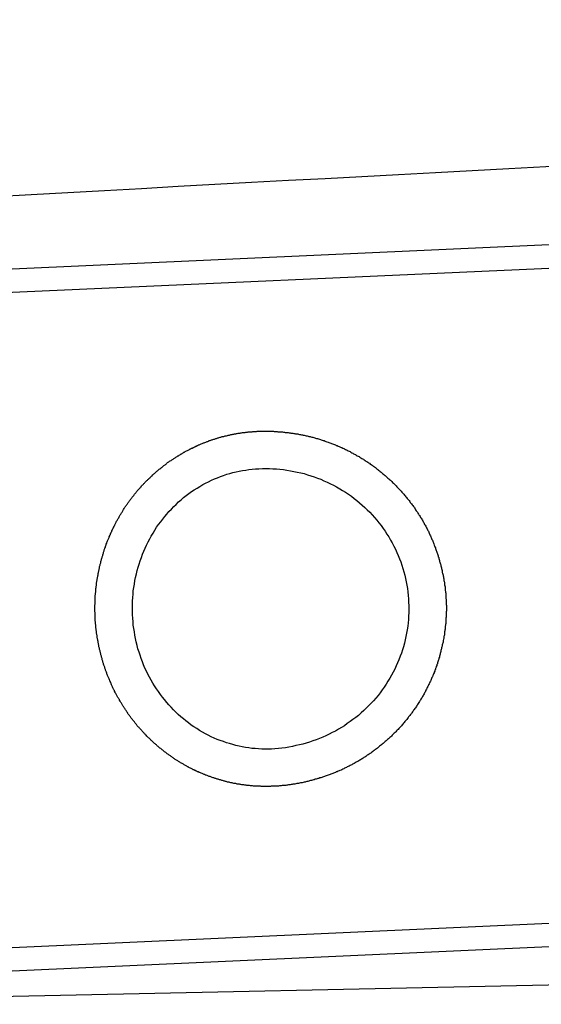
# Model space of a CAD drawing. Extents: x 239 to 8983, y 80 to 6566.
# Drawn here: x 3655 to 3678, y 2349 to 2393 of the extents above; entities that cross this region are included whole.
import ezdxf

# ---------------------------------------------------------------- set-up
doc = ezdxf.new("R2010")
doc.units = 0
doc.header["$LTSCALE"] = 250
doc.layers.add('SJC', color=1, linetype='CONTINUOUS')
doc.layers.add('SJC2', color=7, linetype='CONTINUOUS')

msp = doc.modelspace()

# ---------------------------------------------------------------- linework, layer by layer
at = {"layer": 'SJC'}
for p, q in [((3808.697, 2388.75), (3624.677, 2380.41)), ((3808.744, 2387.709), (3624.725, 2379.369)), ((3810.065, 2358.573), (3626.045, 2350.232)), ((3810.112, 2357.532), (3626.092, 2349.192)), ((3835.965, 2353.299), (3639.015, 2349.015))]:
    msp.add_line(p, q, dxfattribs=at)
for points in [[(3666.27, 2358.73, 0), (3666.24, 2358.73, 0), (3666.21, 2358.73, 0), (3666.18, 2358.73, 0), (3666.15, 2358.72, 0), (3666.11, 2358.72, 0), (3666.08, 2358.72, 0), (3666.05, 2358.72, 0), (3666.02, 2358.72, 0), (3665.99, 2358.72, 0), (3665.96, 2358.72, 0), (3665.93, 2358.72, 0), (3665.9, 2358.72, 0), (3665.86, 2358.72, 0), (3665.83, 2358.72, 0), (3665.8, 2358.72, 0), (3665.77, 2358.72, 0), (3665.74, 2358.72, 0), (3665.71, 2358.73, 0), (3665.67, 2358.73, 0), (3665.64, 2358.73, 0), (3665.61, 2358.73, 0), (3665.58, 2358.73, 0), (3665.55, 2358.73, 0), (3665.51, 2358.73, 0), (3665.48, 2358.74, 0), (3665.45, 2358.74, 0), (3665.42, 2358.74, 0), (3665.39, 2358.74, 0), (3665.35, 2358.75, 0), (3665.32, 2358.75, 0), (3665.29, 2358.75, 0), (3665.26, 2358.75, 0), (3665.22, 2358.76, 0), (3665.19, 2358.76, 0), (3665.16, 2358.76, 0), (3665.13, 2358.77, 0), (3665.09, 2358.77, 0), (3665.06, 2358.78, 0), (3665.03, 2358.78, 0), (3665, 2358.78, 0), (3664.96, 2358.79, 0), (3664.93, 2358.79, 0), (3664.9, 2358.8, 0), (3664.87, 2358.8, 0), (3664.83, 2358.81, 0), (3664.8, 2358.81, 0), (3664.77, 2358.82, 0), (3664.74, 2358.82, 0), (3664.7, 2358.83, 0), (3664.67, 2358.83, 0), (3664.64, 2358.84, 0), (3664.61, 2358.85, 0), (3664.57, 2358.85, 0), (3664.54, 2358.86, 0), (3664.51, 2358.86, 0), (3664.47, 2358.87, 0), (3664.44, 2358.88, 0), (3664.41, 2358.88, 0), (3664.38, 2358.89, 0), (3664.34, 2358.9, 0), (3664.31, 2358.91, 0), (3664.28, 2358.91, 0), (3664.24, 2358.92, 0), (3664.21, 2358.93, 0), (3664.18, 2358.94, 0), (3664.15, 2358.95, 0), (3664.11, 2358.96, 0), (3664.08, 2358.96, 0), (3664.05, 2358.97, 0), (3664.01, 2358.98, 0), (3663.98, 2358.99, 0), (3663.95, 2359, 0), (3663.92, 2359.01, 0), (3663.88, 2359.02, 0), (3663.85, 2359.03, 0), (3663.82, 2359.04, 0), (3663.78, 2359.05, 0), (3663.75, 2359.06, 0), (3663.72, 2359.07, 0), (3663.69, 2359.08, 0), (3663.65, 2359.09, 0), (3663.62, 2359.1, 0), (3663.59, 2359.11, 0), (3663.55, 2359.12, 0), (3663.52, 2359.14, 0), (3663.49, 2359.15, 0), (3663.46, 2359.16, 0), (3663.42, 2359.17, 0), (3663.39, 2359.18, 0), (3663.36, 2359.19, 0), (3663.33, 2359.21, 0), (3663.29, 2359.22, 0), (3663.26, 2359.23, 0), (3663.23, 2359.25, 0), (3663.2, 2359.26, 0), (3663.16, 2359.27, 0), (3663.13, 2359.29, 0), (3663.1, 2359.3, 0), (3663.07, 2359.31, 0), (3663.03, 2359.33, 0), (3663, 2359.34, 0), (3662.97, 2359.35, 0), (3662.94, 2359.37, 0), (3662.9, 2359.38, 0), (3662.87, 2359.4, 0), (3662.84, 2359.41, 0), (3662.81, 2359.43, 0), (3662.78, 2359.44, 0), (3662.74, 2359.46, 0), (3662.71, 2359.47, 0), (3662.68, 2359.49, 0), (3662.65, 2359.51, 0), (3662.62, 2359.52, 0), (3662.59, 2359.54, 0), (3662.55, 2359.55, 0), (3662.52, 2359.57, 0), (3662.49, 2359.59, 0), (3662.46, 2359.6, 0), (3662.43, 2359.62, 0), (3662.4, 2359.64, 0), (3662.37, 2359.66, 0), (3662.33, 2359.67, 0), (3662.3, 2359.69, 0), (3662.27, 2359.71, 0), (3662.24, 2359.73, 0), (3662.21, 2359.74, 0), (3662.18, 2359.76, 0), (3662.15, 2359.78, 0), (3662.12, 2359.8, 0), (3662.09, 2359.82, 0), (3662.06, 2359.84, 0), (3662.03, 2359.86, 0), (3662, 2359.88, 0), (3661.97, 2359.9, 0), (3661.94, 2359.91, 0), (3661.91, 2359.93, 0), (3661.87, 2359.95, 0), (3661.84, 2359.97, 0), (3661.81, 2359.99, 0), (3661.79, 2360.01, 0), (3661.76, 2360.04, 0), (3661.73, 2360.06, 0), (3661.7, 2360.08, 0), (3661.67, 2360.1, 0), (3661.64, 2360.12, 0), (3661.61, 2360.14, 0), (3661.58, 2360.16, 0), (3661.55, 2360.18, 0), (3661.52, 2360.2, 0), (3661.49, 2360.23, 0), (3661.46, 2360.25, 0), (3661.43, 2360.27, 0), (3661.4, 2360.29, 0), (3661.38, 2360.31, 0), (3661.35, 2360.34, 0), (3661.32, 2360.36, 0), (3661.29, 2360.38, 0), (3661.26, 2360.41, 0), (3661.23, 2360.43, 0), (3661.21, 2360.45, 0), (3661.18, 2360.47, 0), (3661.15, 2360.5, 0), (3661.12, 2360.52, 0), (3661.09, 2360.55, 0), (3661.07, 2360.57, 0), (3661.04, 2360.59, 0), (3661.01, 2360.62, 0), (3660.99, 2360.64, 0), (3660.96, 2360.67, 0), (3660.93, 2360.69, 0), (3660.9, 2360.72, 0), (3660.88, 2360.74, 0), (3660.85, 2360.77, 0), (3660.82, 2360.79, 0), (3660.8, 2360.82, 0), (3660.77, 2360.84, 0), (3660.75, 2360.87, 0), (3660.72, 2360.89, 0), (3660.69, 2360.92, 0), (3660.67, 2360.94, 0), (3660.64, 2360.97, 0), (3660.62, 2361, 0), (3660.59, 2361.02, 0), (3660.57, 2361.05, 0), (3660.54, 2361.07, 0), (3660.52, 2361.1, 0), (3660.49, 2361.13, 0), (3660.47, 2361.15, 0), (3660.44, 2361.18, 0), (3660.42, 2361.21, 0), (3660.39, 2361.24, 0), (3660.37, 2361.26, 0), (3660.34, 2361.29, 0), (3660.32, 2361.32, 0), (3660.3, 2361.35, 0), (3660.27, 2361.37, 0), (3660.25, 2361.4, 0), (3660.22, 2361.43, 0), (3660.2, 2361.46, 0), (3660.18, 2361.48, 0), (3660.15, 2361.51, 0), (3660.13, 2361.54, 0), (3660.11, 2361.57, 0), (3660.09, 2361.6, 0), (3660.06, 2361.63, 0), (3660.04, 2361.66, 0), (3660.02, 2361.68, 0), (3660, 2361.71, 0), (3659.97, 2361.74, 0), (3659.95, 2361.77, 0), (3659.93, 2361.8, 0), (3659.91, 2361.83, 0), (3659.89, 2361.86, 0), (3659.87, 2361.89, 0), (3659.84, 2361.92, 0), (3659.82, 2361.95, 0), (3659.8, 2361.98, 0), (3659.78, 2362.01, 0), (3659.76, 2362.04, 0), (3659.74, 2362.07, 0), (3659.72, 2362.1, 0), (3659.7, 2362.13, 0), (3659.68, 2362.16, 0), (3659.66, 2362.19, 0), (3659.64, 2362.22, 0), (3659.62, 2362.25, 0), (3659.6, 2362.28, 0), (3659.58, 2362.31, 0), (3659.56, 2362.34, 0), (3659.54, 2362.37, 0), (3659.53, 2362.4, 0), (3659.51, 2362.43, 0), (3659.49, 2362.46, 0), (3659.47, 2362.49, 0), (3659.45, 2362.52, 0), (3659.43, 2362.56, 0), (3659.42, 2362.59, 0), (3659.4, 2362.62, 0), (3659.38, 2362.65, 0), (3659.36, 2362.68, 0), (3659.34, 2362.71, 0), (3659.33, 2362.74, 0), (3659.31, 2362.78, 0), (3659.29, 2362.81, 0), (3659.28, 2362.84, 0), (3659.26, 2362.87, 0), (3659.24, 2362.9, 0), (3659.23, 2362.93, 0), (3659.21, 2362.97, 0), (3659.2, 2363, 0), (3659.18, 2363.03, 0), (3659.16, 2363.06, 0), (3659.15, 2363.09, 0), (3659.13, 2363.12, 0), (3659.12, 2363.16, 0), (3659.1, 2363.19, 0), (3659.09, 2363.22, 0), (3659.07, 2363.25, 0), (3659.06, 2363.29, 0), (3659.05, 2363.32, 0), (3659.03, 2363.35, 0), (3659.02, 2363.38, 0), (3659, 2363.41, 0), (3658.99, 2363.45, 0), (3658.98, 2363.48, 0), (3658.96, 2363.51, 0), (3658.95, 2363.54, 0), (3658.94, 2363.58, 0), (3658.92, 2363.61, 0), (3658.91, 2363.64, 0), (3658.9, 2363.67, 0), (3658.88, 2363.71, 0), (3658.87, 2363.74, 0), (3658.86, 2363.77, 0), (3658.85, 2363.81, 0), (3658.84, 2363.84, 0), (3658.82, 2363.87, 0), (3658.81, 2363.9, 0), (3658.8, 2363.94, 0), (3658.79, 2363.97, 0), (3658.78, 2364, 0), (3658.77, 2364.03, 0), (3658.76, 2364.07, 0), (3658.75, 2364.1, 0), (3658.73, 2364.13, 0), (3658.72, 2364.17, 0), (3658.71, 2364.2, 0), (3658.7, 2364.23, 0), (3658.69, 2364.26, 0), (3658.68, 2364.3, 0), (3658.67, 2364.33, 0), (3658.66, 2364.36, 0), (3658.65, 2364.4, 0), (3658.65, 2364.43, 0), (3658.64, 2364.46, 0), (3658.63, 2364.49, 0), (3658.62, 2364.53, 0), (3658.61, 2364.56, 0), (3658.6, 2364.59, 0), (3658.59, 2364.63, 0), (3658.58, 2364.66, 0), (3658.58, 2364.69, 0), (3658.57, 2364.72, 0), (3658.56, 2364.76, 0), (3658.55, 2364.79, 0), (3658.54, 2364.82, 0), (3658.54, 2364.86, 0), (3658.53, 2364.89, 0), (3658.52, 2364.92, 0), (3658.51, 2364.95, 0), (3658.51, 2364.99, 0), (3658.5, 2365.02, 0), (3658.49, 2365.05, 0), (3658.49, 2365.09, 0), (3658.48, 2365.12, 0), (3658.48, 2365.15, 0), (3658.47, 2365.18, 0), (3658.46, 2365.22, 0), (3658.46, 2365.25, 0), (3658.45, 2365.28, 0), (3658.45, 2365.31, 0), (3658.44, 2365.35, 0), (3658.44, 2365.38, 0), (3658.43, 2365.41, 0), (3658.43, 2365.45, 0), (3658.42, 2365.48, 0), (3658.42, 2365.51, 0), (3658.41, 2365.54, 0), (3658.41, 2365.58, 0), (3658.4, 2365.61, 0), (3658.4, 2365.64, 0), (3658.39, 2365.67, 0), (3658.39, 2365.7, 0), (3658.39, 2365.74, 0), (3658.38, 2365.77, 0), (3658.38, 2365.8, 0), (3658.38, 2365.83, 0), (3658.37, 2365.87, 0), (3658.37, 2365.9, 0), (3658.37, 2365.93, 0), (3658.36, 2365.96, 0), (3658.36, 2365.99, 0), (3658.36, 2366.03, 0), (3658.36, 2366.06, 0), (3658.35, 2366.09, 0), (3658.35, 2366.12, 0), (3658.35, 2366.15, 0), (3658.35, 2366.18, 0), (3658.35, 2366.22, 0), (3658.34, 2366.25, 0), (3658.34, 2366.28, 0), (3658.34, 2366.31, 0), (3658.34, 2366.34, 0), (3658.34, 2366.37, 0), (3658.34, 2366.4, 0), (3658.34, 2366.44, 0), (3658.34, 2366.47, 0), (3658.33, 2366.5, 0), (3658.33, 2366.53, 0), (3658.33, 2366.56, 0), (3658.33, 2366.6, 0), (3658.33, 2366.63, 0), (3658.33, 2366.66, 0), (3658.33, 2366.69, 0), (3658.33, 2366.72, 0), (3658.33, 2366.76, 0), (3658.33, 2366.79, 0), (3658.33, 2366.82, 0), (3658.34, 2366.85, 0), (3658.34, 2366.89, 0), (3658.34, 2366.92, 0), (3658.34, 2366.95, 0), (3658.34, 2366.98, 0), (3658.34, 2367.02, 0), (3658.34, 2367.05, 0), (3658.34, 2367.08, 0), (3658.35, 2367.12, 0), (3658.35, 2367.15, 0), (3658.35, 2367.18, 0), (3658.35, 2367.21, 0), (3658.35, 2367.25, 0), (3658.36, 2367.28, 0), (3658.36, 2367.31, 0), (3658.36, 2367.35, 0), (3658.37, 2367.38, 0), (3658.37, 2367.41, 0), (3658.37, 2367.44, 0), (3658.37, 2367.48, 0), (3658.38, 2367.51, 0), (3658.38, 2367.54, 0), (3658.39, 2367.58, 0), (3658.39, 2367.61, 0), (3658.39, 2367.64, 0), (3658.4, 2367.68, 0), (3658.4, 2367.71, 0), (3658.41, 2367.74, 0), (3658.41, 2367.78, 0), (3658.41, 2367.81, 0), (3658.42, 2367.84, 0), (3658.42, 2367.88, 0), (3658.43, 2367.91, 0), (3658.43, 2367.95, 0), (3658.44, 2367.98, 0), (3658.45, 2368.01, 0), (3658.45, 2368.05, 0), (3658.46, 2368.08, 0), (3658.46, 2368.11, 0), (3658.47, 2368.15, 0), (3658.48, 2368.18, 0), (3658.48, 2368.21, 0), (3658.49, 2368.25, 0), (3658.49, 2368.28, 0), (3658.5, 2368.31, 0), (3658.51, 2368.35, 0), (3658.52, 2368.38, 0), (3658.52, 2368.42, 0), (3658.53, 2368.45, 0), (3658.54, 2368.48, 0), (3658.54, 2368.52, 0), (3658.55, 2368.55, 0), (3658.56, 2368.58, 0), (3658.57, 2368.62, 0), (3658.58, 2368.65, 0), (3658.59, 2368.68, 0), (3658.59, 2368.72, 0), (3658.6, 2368.75, 0), (3658.61, 2368.79, 0), (3658.62, 2368.82, 0), (3658.63, 2368.85, 0), (3658.64, 2368.89, 0), (3658.65, 2368.92, 0), (3658.66, 2368.95, 0), (3658.67, 2368.99, 0), (3658.68, 2369.02, 0), (3658.69, 2369.05, 0), (3658.7, 2369.09, 0), (3658.71, 2369.12, 0), (3658.72, 2369.16, 0), (3658.73, 2369.19, 0), (3658.74, 2369.22, 0), (3658.75, 2369.26, 0), (3658.76, 2369.29, 0), (3658.77, 2369.32, 0), (3658.78, 2369.36, 0), (3658.8, 2369.39, 0), (3658.81, 2369.42, 0), (3658.82, 2369.46, 0), (3658.83, 2369.49, 0), (3658.84, 2369.52, 0), (3658.86, 2369.56, 0), (3658.87, 2369.59, 0), (3658.88, 2369.62, 0), (3658.89, 2369.66, 0), (3658.91, 2369.69, 0), (3658.92, 2369.72, 0), (3658.93, 2369.76, 0), (3658.95, 2369.79, 0), (3658.96, 2369.82, 0), (3658.97, 2369.85, 0), (3658.99, 2369.89, 0), (3659, 2369.92, 0), (3659.02, 2369.95, 0), (3659.03, 2369.99, 0), (3659.05, 2370.02, 0), (3659.06, 2370.05, 0), (3659.08, 2370.08, 0), (3659.09, 2370.12, 0), (3659.11, 2370.15, 0), (3659.12, 2370.18, 0), (3659.14, 2370.21, 0), (3659.15, 2370.25, 0), (3659.17, 2370.28, 0), (3659.18, 2370.31, 0), (3659.2, 2370.34, 0), (3659.22, 2370.38, 0), (3659.23, 2370.41, 0), (3659.25, 2370.44, 0), (3659.27, 2370.47, 0), (3659.28, 2370.5, 0), (3659.3, 2370.54, 0), (3659.32, 2370.57, 0), (3659.34, 2370.6, 0), (3659.35, 2370.63, 0), (3659.37, 2370.66, 0), (3659.39, 2370.69, 0), (3659.41, 2370.73, 0), (3659.42, 2370.76, 0), (3659.44, 2370.79, 0), (3659.46, 2370.82, 0), (3659.48, 2370.85, 0), (3659.5, 2370.88, 0), (3659.52, 2370.91, 0), (3659.54, 2370.95, 0), (3659.56, 2370.98, 0), (3659.58, 2371.01, 0), (3659.59, 2371.04, 0), (3659.61, 2371.07, 0), (3659.63, 2371.1, 0), (3659.65, 2371.13, 0), (3659.67, 2371.16, 0), (3659.69, 2371.19, 0), (3659.71, 2371.22, 0), (3659.74, 2371.25, 0), (3659.76, 2371.28, 0), (3659.78, 2371.31, 0), (3659.8, 2371.34, 0), (3659.82, 2371.37, 0), (3659.84, 2371.4, 0), (3659.86, 2371.43, 0), (3659.88, 2371.46, 0), (3659.9, 2371.49, 0), (3659.93, 2371.52, 0), (3659.95, 2371.55, 0), (3659.97, 2371.58, 0), (3659.99, 2371.61, 0), (3660.01, 2371.63, 0), (3660.04, 2371.66, 0), (3660.06, 2371.69, 0), (3660.08, 2371.72, 0), (3660.1, 2371.75, 0), (3660.13, 2371.78, 0), (3660.15, 2371.81, 0), (3660.17, 2371.83, 0), (3660.2, 2371.86, 0), (3660.22, 2371.89, 0), (3660.24, 2371.92, 0), (3660.27, 2371.95, 0), (3660.29, 2371.97, 0), (3660.32, 2372, 0), (3660.34, 2372.03, 0), (3660.36, 2372.06, 0), (3660.39, 2372.08, 0), (3660.41, 2372.11, 0), (3660.44, 2372.14, 0), (3660.46, 2372.16, 0), (3660.49, 2372.19, 0), (3660.51, 2372.22, 0), (3660.54, 2372.24, 0), (3660.56, 2372.27, 0), (3660.59, 2372.29, 0), (3660.61, 2372.32, 0), (3660.64, 2372.35, 0), (3660.67, 2372.37, 0), (3660.69, 2372.4, 0), (3660.72, 2372.42, 0), (3660.74, 2372.45, 0), (3660.77, 2372.47, 0), (3660.8, 2372.5, 0), (3660.82, 2372.52, 0), (3660.85, 2372.55, 0), (3660.88, 2372.57, 0), (3660.9, 2372.6, 0), (3660.93, 2372.62, 0), (3660.96, 2372.65, 0), (3660.98, 2372.67, 0), (3661.01, 2372.7, 0), (3661.04, 2372.72, 0), (3661.06, 2372.74, 0), (3661.09, 2372.77, 0), (3661.12, 2372.79, 0), (3661.15, 2372.81, 0), (3661.18, 2372.84, 0), (3661.2, 2372.86, 0), (3661.23, 2372.88, 0), (3661.26, 2372.91, 0), (3661.29, 2372.93, 0), (3661.32, 2372.95, 0), (3661.34, 2372.97, 0), (3661.37, 2373, 0), (3661.4, 2373.02, 0), (3661.43, 2373.04, 0), (3661.46, 2373.06, 0), (3661.49, 2373.08, 0), (3661.52, 2373.1, 0), (3661.54, 2373.13, 0), (3661.57, 2373.15, 0), (3661.6, 2373.17, 0), (3661.63, 2373.19, 0), (3661.66, 2373.21, 0), (3661.69, 2373.23, 0), (3661.72, 2373.25, 0), (3661.75, 2373.27, 0), (3661.78, 2373.29, 0), (3661.81, 2373.31, 0), (3661.84, 2373.33, 0), (3661.87, 2373.35, 0), (3661.9, 2373.37, 0), (3661.93, 2373.39, 0), (3661.96, 2373.41, 0), (3661.99, 2373.43, 0), (3662.02, 2373.45, 0), (3662.05, 2373.46, 0), (3662.08, 2373.48, 0), (3662.11, 2373.5, 0), (3662.14, 2373.52, 0), (3662.17, 2373.54, 0), (3662.2, 2373.55, 0), (3662.23, 2373.57, 0), (3662.26, 2373.59, 0), (3662.29, 2373.61, 0), (3662.32, 2373.62, 0), (3662.35, 2373.64, 0), (3662.38, 2373.66, 0), (3662.41, 2373.68, 0), (3662.45, 2373.69, 0), (3662.48, 2373.71, 0), (3662.51, 2373.72, 0), (3662.54, 2373.74, 0), (3662.57, 2373.76, 0), (3662.6, 2373.77, 0), (3662.63, 2373.79, 0), (3662.66, 2373.8, 0), (3662.7, 2373.82, 0), (3662.73, 2373.83, 0), (3662.76, 2373.85, 0), (3662.79, 2373.86, 0), (3662.82, 2373.88, 0), (3662.85, 2373.89, 0), (3662.88, 2373.91, 0), (3662.92, 2373.92, 0), (3662.95, 2373.94, 0), (3662.98, 2373.95, 0), (3663.01, 2373.96, 0), (3663.04, 2373.98, 0), (3663.07, 2373.99, 0), (3663.11, 2374, 0), (3663.14, 2374.02, 0), (3663.17, 2374.03, 0), (3663.2, 2374.04, 0), (3663.23, 2374.05, 0), (3663.27, 2374.07, 0), (3663.3, 2374.08, 0), (3663.33, 2374.09, 0), (3663.36, 2374.1, 0), (3663.39, 2374.11, 0), (3663.42, 2374.13, 0), (3663.46, 2374.14, 0), (3663.49, 2374.15, 0), (3663.52, 2374.16, 0), (3663.55, 2374.17, 0), (3663.58, 2374.18, 0), (3663.62, 2374.19, 0), (3663.65, 2374.2, 0), (3663.68, 2374.21, 0), (3663.71, 2374.22, 0), (3663.75, 2374.23, 0), (3663.78, 2374.24, 0), (3663.81, 2374.25, 0), (3663.84, 2374.26, 0), (3663.87, 2374.27, 0), (3663.91, 2374.28, 0), (3663.94, 2374.29, 0), (3663.97, 2374.3, 0), (3664, 2374.31, 0), (3664.03, 2374.31, 0), (3664.07, 2374.32, 0), (3664.1, 2374.33, 0), (3664.13, 2374.34, 0), (3664.16, 2374.35, 0), (3664.19, 2374.35, 0), (3664.23, 2374.36, 0), (3664.26, 2374.37, 0), (3664.29, 2374.38, 0), (3664.32, 2374.38, 0), (3664.35, 2374.39, 0), (3664.39, 2374.4, 0), (3664.42, 2374.4, 0), (3664.45, 2374.41, 0), (3664.48, 2374.42, 0), (3664.51, 2374.42, 0), (3664.55, 2374.43, 0), (3664.58, 2374.44, 0), (3664.61, 2374.44, 0), (3664.64, 2374.45, 0), (3664.67, 2374.45, 0), (3664.71, 2374.46, 0), (3664.74, 2374.46, 0), (3664.77, 2374.47, 0), (3664.8, 2374.47, 0), (3664.83, 2374.48, 0), (3664.86, 2374.48, 0), (3664.9, 2374.49, 0), (3664.93, 2374.49, 0), (3664.96, 2374.49, 0), (3664.99, 2374.5, 0), (3665.02, 2374.5, 0), (3665.05, 2374.51, 0), (3665.09, 2374.51, 0), (3665.12, 2374.51, 0), (3665.15, 2374.52, 0), (3665.18, 2374.52, 0), (3665.21, 2374.52, 0), (3665.24, 2374.53, 0), (3665.27, 2374.53, 0), (3665.3, 2374.53, 0), (3665.34, 2374.53, 0), (3665.37, 2374.54, 0), (3665.4, 2374.54, 0), (3665.43, 2374.54, 0), (3665.46, 2374.54, 0), (3665.49, 2374.54, 0), (3665.52, 2374.54, 0), (3665.55, 2374.55, 0)], [(3665.55, 2374.55, 0), (3665.59, 2374.55, 0), (3665.63, 2374.55, 0), (3665.67, 2374.55, 0), (3665.71, 2374.55, 0), (3665.75, 2374.55, 0), (3665.79, 2374.55, 0), (3665.83, 2374.55, 0), (3665.87, 2374.55, 0), (3665.91, 2374.55, 0), (3665.95, 2374.55, 0), (3665.99, 2374.55, 0), (3666.03, 2374.55, 0), (3666.07, 2374.55, 0), (3666.11, 2374.55, 0), (3666.15, 2374.55, 0), (3666.2, 2374.55, 0), (3666.24, 2374.55, 0), (3666.28, 2374.55, 0), (3666.32, 2374.54, 0), (3666.36, 2374.54, 0), (3666.4, 2374.54, 0), (3666.44, 2374.54, 0), (3666.48, 2374.53, 0), (3666.52, 2374.53, 0), (3666.57, 2374.53, 0), (3666.61, 2374.52, 0), (3666.65, 2374.52, 0), (3666.69, 2374.52, 0), (3666.73, 2374.51, 0), (3666.77, 2374.51, 0), (3666.81, 2374.5, 0), (3666.86, 2374.5, 0), (3666.9, 2374.49, 0), (3666.94, 2374.49, 0), (3666.98, 2374.48, 0), (3667.02, 2374.48, 0), (3667.06, 2374.47, 0), (3667.11, 2374.47, 0), (3667.15, 2374.46, 0), (3667.19, 2374.45, 0), (3667.23, 2374.45, 0), (3667.27, 2374.44, 0), (3667.32, 2374.43, 0), (3667.36, 2374.43, 0), (3667.4, 2374.42, 0), (3667.44, 2374.41, 0), (3667.49, 2374.4, 0), (3667.53, 2374.39, 0), (3667.57, 2374.39, 0), (3667.61, 2374.38, 0), (3667.65, 2374.37, 0), (3667.7, 2374.36, 0), (3667.74, 2374.35, 0), (3667.78, 2374.34, 0), (3667.82, 2374.33, 0), (3667.86, 2374.32, 0), (3667.91, 2374.31, 0), (3667.95, 2374.3, 0), (3667.99, 2374.29, 0), (3668.03, 2374.28, 0), (3668.08, 2374.27, 0), (3668.12, 2374.25, 0), (3668.16, 2374.24, 0), (3668.2, 2374.23, 0), (3668.24, 2374.22, 0), (3668.29, 2374.21, 0), (3668.33, 2374.19, 0), (3668.37, 2374.18, 0), (3668.41, 2374.17, 0), (3668.45, 2374.15, 0), (3668.5, 2374.14, 0), (3668.54, 2374.13, 0), (3668.58, 2374.11, 0), (3668.62, 2374.1, 0), (3668.66, 2374.08, 0), (3668.71, 2374.07, 0), (3668.75, 2374.05, 0), (3668.79, 2374.04, 0), (3668.83, 2374.02, 0), (3668.87, 2374.01, 0), (3668.91, 2373.99, 0), (3668.96, 2373.97, 0), (3669, 2373.96, 0), (3669.04, 2373.94, 0), (3669.08, 2373.92, 0), (3669.12, 2373.91, 0), (3669.16, 2373.89, 0), (3669.2, 2373.87, 0), (3669.24, 2373.85, 0), (3669.29, 2373.83, 0), (3669.33, 2373.82, 0), (3669.37, 2373.8, 0), (3669.41, 2373.78, 0), (3669.45, 2373.76, 0), (3669.49, 2373.74, 0), (3669.53, 2373.72, 0), (3669.57, 2373.7, 0), (3669.61, 2373.68, 0), (3669.65, 2373.66, 0), (3669.69, 2373.64, 0), (3669.73, 2373.62, 0), (3669.77, 2373.59, 0), (3669.81, 2373.57, 0), (3669.85, 2373.55, 0), (3669.89, 2373.53, 0), (3669.93, 2373.51, 0), (3669.97, 2373.48, 0), (3670.01, 2373.46, 0), (3670.05, 2373.44, 0), (3670.09, 2373.42, 0), (3670.13, 2373.39, 0), (3670.17, 2373.37, 0), (3670.21, 2373.34, 0), (3670.25, 2373.32, 0), (3670.29, 2373.3, 0), (3670.32, 2373.27, 0), (3670.36, 2373.25, 0), (3670.4, 2373.22, 0), (3670.44, 2373.2, 0), (3670.48, 2373.17, 0), (3670.52, 2373.14, 0), (3670.55, 2373.12, 0), (3670.59, 2373.09, 0), (3670.63, 2373.07, 0), (3670.67, 2373.04, 0), (3670.7, 2373.01, 0), (3670.74, 2372.99, 0), (3670.78, 2372.96, 0), (3670.82, 2372.93, 0), (3670.85, 2372.9, 0), (3670.89, 2372.88, 0), (3670.93, 2372.85, 0), (3670.96, 2372.82, 0), (3671, 2372.79, 0), (3671.03, 2372.76, 0), (3671.07, 2372.73, 0), (3671.1, 2372.7, 0), (3671.14, 2372.67, 0), (3671.18, 2372.64, 0), (3671.21, 2372.61, 0), (3671.25, 2372.58, 0), (3671.28, 2372.55, 0), (3671.31, 2372.52, 0), (3671.35, 2372.49, 0), (3671.38, 2372.46, 0), (3671.42, 2372.43, 0), (3671.45, 2372.4, 0), (3671.49, 2372.37, 0), (3671.52, 2372.34, 0), (3671.55, 2372.31, 0), (3671.58, 2372.27, 0), (3671.62, 2372.24, 0), (3671.65, 2372.21, 0), (3671.68, 2372.18, 0), (3671.72, 2372.14, 0), (3671.75, 2372.11, 0), (3671.78, 2372.08, 0), (3671.81, 2372.05, 0), (3671.84, 2372.01, 0), (3671.87, 2371.98, 0), (3671.91, 2371.94, 0), (3671.94, 2371.91, 0), (3671.97, 2371.88, 0), (3672, 2371.84, 0), (3672.03, 2371.81, 0), (3672.06, 2371.77, 0), (3672.09, 2371.74, 0), (3672.12, 2371.7, 0), (3672.15, 2371.67, 0), (3672.18, 2371.63, 0), (3672.21, 2371.6, 0), (3672.23, 2371.56, 0), (3672.26, 2371.53, 0), (3672.29, 2371.49, 0), (3672.32, 2371.46, 0), (3672.35, 2371.42, 0), (3672.37, 2371.38, 0), (3672.4, 2371.35, 0), (3672.43, 2371.31, 0), (3672.46, 2371.27, 0), (3672.48, 2371.24, 0), (3672.51, 2371.2, 0), (3672.54, 2371.16, 0), (3672.56, 2371.13, 0), (3672.59, 2371.09, 0), (3672.61, 2371.05, 0), (3672.64, 2371.01, 0), (3672.66, 2370.98, 0), (3672.69, 2370.94, 0), (3672.71, 2370.9, 0), (3672.74, 2370.86, 0), (3672.76, 2370.83, 0), (3672.79, 2370.79, 0), (3672.81, 2370.75, 0), (3672.83, 2370.71, 0), (3672.86, 2370.67, 0), (3672.88, 2370.63, 0), (3672.9, 2370.6, 0), (3672.93, 2370.56, 0), (3672.95, 2370.52, 0), (3672.97, 2370.48, 0), (3672.99, 2370.44, 0), (3673.01, 2370.4, 0), (3673.03, 2370.36, 0), (3673.06, 2370.32, 0), (3673.08, 2370.28, 0), (3673.1, 2370.24, 0), (3673.12, 2370.2, 0), (3673.14, 2370.16, 0), (3673.16, 2370.13, 0), (3673.18, 2370.09, 0), (3673.2, 2370.05, 0), (3673.21, 2370.01, 0), (3673.23, 2369.97, 0), (3673.25, 2369.93, 0), (3673.27, 2369.89, 0), (3673.29, 2369.85, 0), (3673.31, 2369.81, 0), (3673.32, 2369.77, 0), (3673.34, 2369.73, 0), (3673.36, 2369.69, 0), (3673.37, 2369.65, 0), (3673.39, 2369.61, 0), (3673.41, 2369.57, 0), (3673.42, 2369.53, 0), (3673.44, 2369.48, 0), (3673.45, 2369.44, 0), (3673.47, 2369.4, 0), (3673.49, 2369.36, 0), (3673.5, 2369.32, 0), (3673.51, 2369.28, 0), (3673.53, 2369.24, 0), (3673.54, 2369.2, 0), (3673.56, 2369.16, 0), (3673.57, 2369.12, 0), (3673.58, 2369.08, 0), (3673.6, 2369.04, 0), (3673.61, 2369, 0), (3673.62, 2368.96, 0), (3673.64, 2368.92, 0), (3673.65, 2368.88, 0), (3673.66, 2368.83, 0), (3673.67, 2368.79, 0), (3673.68, 2368.75, 0), (3673.69, 2368.71, 0), (3673.71, 2368.67, 0), (3673.72, 2368.63, 0), (3673.73, 2368.59, 0), (3673.74, 2368.55, 0), (3673.75, 2368.51, 0), (3673.76, 2368.47, 0), (3673.77, 2368.43, 0), (3673.78, 2368.39, 0), (3673.79, 2368.35, 0), (3673.8, 2368.3, 0), (3673.8, 2368.26, 0), (3673.81, 2368.22, 0), (3673.82, 2368.18, 0), (3673.83, 2368.14, 0), (3673.84, 2368.1, 0), (3673.85, 2368.06, 0), (3673.85, 2368.02, 0), (3673.86, 2367.98, 0), (3673.87, 2367.94, 0), (3673.87, 2367.9, 0), (3673.88, 2367.86, 0), (3673.89, 2367.82, 0), (3673.89, 2367.78, 0), (3673.9, 2367.74, 0), (3673.9, 2367.7, 0), (3673.91, 2367.66, 0), (3673.92, 2367.62, 0), (3673.92, 2367.58, 0), (3673.93, 2367.54, 0), (3673.93, 2367.5, 0), (3673.93, 2367.46, 0), (3673.94, 2367.42, 0), (3673.94, 2367.38, 0), (3673.95, 2367.34, 0), (3673.95, 2367.3, 0), (3673.95, 2367.26, 0), (3673.96, 2367.22, 0), (3673.96, 2367.18, 0), (3673.96, 2367.14, 0), (3673.96, 2367.1, 0), (3673.97, 2367.06, 0), (3673.97, 2367.02, 0), (3673.97, 2366.98, 0), (3673.97, 2366.94, 0), (3673.97, 2366.9, 0), (3673.97, 2366.87, 0), (3673.97, 2366.83, 0), (3673.98, 2366.79, 0), (3673.98, 2366.75, 0), (3673.98, 2366.71, 0), (3673.98, 2366.67, 0), (3673.98, 2366.63, 0), (3673.98, 2366.59, 0), (3673.98, 2366.55, 0), (3673.97, 2366.51, 0), (3673.97, 2366.47, 0), (3673.97, 2366.43, 0), (3673.97, 2366.39, 0), (3673.97, 2366.35, 0), (3673.97, 2366.31, 0), (3673.97, 2366.26, 0), (3673.96, 2366.22, 0), (3673.96, 2366.18, 0), (3673.96, 2366.14, 0), (3673.96, 2366.1, 0), (3673.95, 2366.06, 0), (3673.95, 2366.02, 0), (3673.95, 2365.98, 0), (3673.94, 2365.94, 0), (3673.94, 2365.9, 0), (3673.93, 2365.86, 0), (3673.93, 2365.81, 0), (3673.92, 2365.77, 0), (3673.92, 2365.73, 0), (3673.91, 2365.69, 0), (3673.91, 2365.65, 0), (3673.9, 2365.61, 0), (3673.9, 2365.57, 0), (3673.89, 2365.52, 0), (3673.89, 2365.48, 0), (3673.88, 2365.44, 0), (3673.87, 2365.4, 0), (3673.87, 2365.36, 0), (3673.86, 2365.32, 0), (3673.85, 2365.28, 0), (3673.84, 2365.23, 0), (3673.84, 2365.19, 0), (3673.83, 2365.15, 0), (3673.82, 2365.11, 0), (3673.81, 2365.07, 0), (3673.8, 2365.03, 0), (3673.79, 2364.98, 0), (3673.78, 2364.94, 0), (3673.77, 2364.9, 0), (3673.76, 2364.86, 0), (3673.75, 2364.82, 0), (3673.74, 2364.78, 0), (3673.73, 2364.73, 0), (3673.72, 2364.69, 0), (3673.71, 2364.65, 0), (3673.7, 2364.61, 0), (3673.69, 2364.57, 0), (3673.68, 2364.52, 0), (3673.67, 2364.48, 0), (3673.65, 2364.44, 0), (3673.64, 2364.4, 0), (3673.63, 2364.36, 0), (3673.62, 2364.32, 0), (3673.6, 2364.28, 0), (3673.59, 2364.23, 0), (3673.58, 2364.19, 0), (3673.56, 2364.15, 0), (3673.55, 2364.11, 0), (3673.53, 2364.07, 0), (3673.52, 2364.03, 0), (3673.5, 2363.98, 0), (3673.49, 2363.94, 0), (3673.47, 2363.9, 0), (3673.46, 2363.86, 0), (3673.44, 2363.82, 0), (3673.43, 2363.78, 0), (3673.41, 2363.74, 0), (3673.39, 2363.7, 0), (3673.38, 2363.66, 0), (3673.36, 2363.61, 0), (3673.34, 2363.57, 0), (3673.32, 2363.53, 0), (3673.31, 2363.49, 0), (3673.29, 2363.45, 0), (3673.27, 2363.41, 0), (3673.25, 2363.37, 0), (3673.23, 2363.33, 0), (3673.21, 2363.29, 0), (3673.19, 2363.25, 0), (3673.17, 2363.21, 0), (3673.15, 2363.17, 0), (3673.13, 2363.13, 0), (3673.11, 2363.09, 0), (3673.09, 2363.05, 0), (3673.07, 2363.01, 0), (3673.05, 2362.97, 0), (3673.03, 2362.93, 0), (3673.01, 2362.89, 0), (3672.99, 2362.85, 0), (3672.96, 2362.81, 0), (3672.94, 2362.77, 0), (3672.92, 2362.73, 0), (3672.9, 2362.69, 0), (3672.87, 2362.65, 0), (3672.85, 2362.61, 0), (3672.83, 2362.57, 0), (3672.8, 2362.53, 0), (3672.78, 2362.5, 0), (3672.75, 2362.46, 0), (3672.73, 2362.42, 0), (3672.7, 2362.38, 0), (3672.68, 2362.34, 0), (3672.65, 2362.3, 0), (3672.63, 2362.27, 0), (3672.6, 2362.23, 0), (3672.58, 2362.19, 0), (3672.55, 2362.15, 0), (3672.52, 2362.12, 0), (3672.5, 2362.08, 0), (3672.47, 2362.04, 0), (3672.44, 2362, 0), (3672.42, 2361.97, 0), (3672.39, 2361.93, 0), (3672.36, 2361.89, 0), (3672.33, 2361.86, 0), (3672.3, 2361.82, 0), (3672.28, 2361.79, 0), (3672.25, 2361.75, 0), (3672.22, 2361.71, 0), (3672.19, 2361.68, 0), (3672.16, 2361.64, 0), (3672.13, 2361.61, 0), (3672.1, 2361.57, 0), (3672.07, 2361.54, 0), (3672.04, 2361.5, 0), (3672.01, 2361.47, 0), (3671.98, 2361.43, 0), (3671.95, 2361.4, 0), (3671.92, 2361.37, 0), (3671.89, 2361.33, 0), (3671.86, 2361.3, 0), (3671.83, 2361.26, 0), (3671.79, 2361.23, 0), (3671.76, 2361.2, 0), (3671.73, 2361.16, 0), (3671.7, 2361.13, 0), (3671.66, 2361.1, 0), (3671.63, 2361.07, 0), (3671.6, 2361.03, 0), (3671.57, 2361, 0), (3671.53, 2360.97, 0), (3671.5, 2360.94, 0), (3671.47, 2360.91, 0), (3671.43, 2360.88, 0), (3671.4, 2360.84, 0), (3671.36, 2360.81, 0), (3671.33, 2360.78, 0), (3671.3, 2360.75, 0), (3671.26, 2360.72, 0), (3671.23, 2360.69, 0), (3671.19, 2360.66, 0), (3671.16, 2360.63, 0), (3671.12, 2360.6, 0), (3671.09, 2360.57, 0), (3671.05, 2360.54, 0), (3671.01, 2360.52, 0), (3670.98, 2360.49, 0), (3670.94, 2360.46, 0), (3670.91, 2360.43, 0), (3670.87, 2360.4, 0), (3670.83, 2360.37, 0), (3670.8, 2360.35, 0), (3670.76, 2360.32, 0), (3670.72, 2360.29, 0), (3670.69, 2360.27, 0), (3670.65, 2360.24, 0), (3670.61, 2360.21, 0), (3670.58, 2360.19, 0), (3670.54, 2360.16, 0), (3670.5, 2360.13, 0), (3670.46, 2360.11, 0), (3670.42, 2360.08, 0), (3670.39, 2360.06, 0), (3670.35, 2360.03, 0), (3670.31, 2360.01, 0), (3670.27, 2359.98, 0), (3670.23, 2359.96, 0), (3670.2, 2359.94, 0), (3670.16, 2359.91, 0), (3670.12, 2359.89, 0), (3670.08, 2359.87, 0), (3670.04, 2359.84, 0), (3670, 2359.82, 0), (3669.96, 2359.8, 0), (3669.92, 2359.78, 0), (3669.88, 2359.75, 0), (3669.84, 2359.73, 0), (3669.8, 2359.71, 0), (3669.77, 2359.69, 0), (3669.73, 2359.67, 0), (3669.69, 2359.65, 0), (3669.65, 2359.63, 0), (3669.61, 2359.61, 0), (3669.57, 2359.59, 0), (3669.53, 2359.57, 0), (3669.49, 2359.55, 0), (3669.45, 2359.53, 0), (3669.41, 2359.51, 0), (3669.37, 2359.49, 0), (3669.33, 2359.47, 0), (3669.29, 2359.45, 0), (3669.24, 2359.44, 0), (3669.2, 2359.42, 0), (3669.16, 2359.4, 0), (3669.12, 2359.38, 0), (3669.08, 2359.37, 0), (3669.04, 2359.35, 0), (3669, 2359.33, 0), (3668.96, 2359.32, 0), (3668.92, 2359.3, 0), (3668.88, 2359.28, 0), (3668.84, 2359.27, 0), (3668.8, 2359.25, 0), (3668.76, 2359.24, 0), (3668.72, 2359.22, 0), (3668.67, 2359.21, 0), (3668.63, 2359.19, 0), (3668.59, 2359.18, 0), (3668.55, 2359.16, 0), (3668.51, 2359.15, 0), (3668.47, 2359.14, 0), (3668.43, 2359.12, 0), (3668.39, 2359.11, 0), (3668.35, 2359.1, 0), (3668.3, 2359.08, 0), (3668.26, 2359.07, 0), (3668.22, 2359.06, 0), (3668.18, 2359.05, 0), (3668.14, 2359.04, 0), (3668.1, 2359.02, 0), (3668.06, 2359.01, 0), (3668.02, 2359, 0), (3667.97, 2358.99, 0), (3667.93, 2358.98, 0), (3667.89, 2358.97, 0), (3667.85, 2358.96, 0), (3667.81, 2358.95, 0), (3667.77, 2358.94, 0), (3667.73, 2358.93, 0), (3667.69, 2358.92, 0), (3667.65, 2358.91, 0), (3667.6, 2358.9, 0), (3667.56, 2358.89, 0), (3667.52, 2358.89, 0), (3667.48, 2358.88, 0), (3667.44, 2358.87, 0), (3667.4, 2358.86, 0), (3667.36, 2358.85, 0), (3667.32, 2358.85, 0), (3667.28, 2358.84, 0), (3667.24, 2358.83, 0), (3667.19, 2358.83, 0), (3667.15, 2358.82, 0), (3667.11, 2358.81, 0), (3667.07, 2358.81, 0), (3667.03, 2358.8, 0), (3666.99, 2358.79, 0), (3666.95, 2358.79, 0), (3666.91, 2358.78, 0), (3666.87, 2358.78, 0), (3666.83, 2358.77, 0), (3666.79, 2358.77, 0), (3666.75, 2358.77, 0), (3666.71, 2358.76, 0), (3666.67, 2358.76, 0), (3666.63, 2358.75, 0), (3666.59, 2358.75, 0), (3666.55, 2358.75, 0), (3666.51, 2358.74, 0), (3666.47, 2358.74, 0), (3666.43, 2358.74, 0), (3666.39, 2358.74, 0), (3666.35, 2358.73, 0), (3666.31, 2358.73, 0), (3666.27, 2358.73, 0)], [(3666.19, 2360.39, 0), (3666.05, 2360.39, 0), (3665.9, 2360.39, 0), (3665.76, 2360.39, 0), (3665.61, 2360.4, 0), (3665.47, 2360.41, 0), (3665.32, 2360.42, 0), (3665.18, 2360.44, 0), (3665.04, 2360.46, 0), (3664.89, 2360.49, 0), (3664.75, 2360.52, 0), (3664.61, 2360.55, 0), (3664.47, 2360.59, 0), (3664.33, 2360.63, 0), (3664.19, 2360.67, 0), (3664.05, 2360.72, 0), (3663.91, 2360.77, 0), (3663.78, 2360.82, 0), (3663.64, 2360.88, 0), (3663.51, 2360.94, 0), (3663.38, 2361.01, 0), (3663.25, 2361.07, 0), (3663.12, 2361.14, 0), (3662.99, 2361.22, 0), (3662.87, 2361.3, 0), (3662.74, 2361.38, 0), (3662.62, 2361.46, 0), (3662.5, 2361.55, 0), (3662.38, 2361.64, 0), (3662.27, 2361.74, 0), (3662.16, 2361.83, 0), (3662.04, 2361.93, 0), (3661.94, 2362.03, 0), (3661.83, 2362.14, 0), (3661.73, 2362.25, 0), (3661.62, 2362.36, 0), (3661.53, 2362.47, 0), (3661.43, 2362.59, 0), (3661.34, 2362.7, 0), (3661.25, 2362.82, 0), (3661.16, 2362.95, 0), (3661.07, 2363.07, 0), (3660.99, 2363.2, 0), (3660.91, 2363.33, 0), (3660.84, 2363.46, 0), (3660.76, 2363.59, 0), (3660.69, 2363.73, 0), (3660.63, 2363.86, 0), (3660.56, 2364, 0), (3660.5, 2364.14, 0), (3660.45, 2364.28, 0), (3660.39, 2364.42, 0), (3660.34, 2364.57, 0), (3660.3, 2364.71, 0), (3660.25, 2364.86, 0), (3660.21, 2365.01, 0), (3660.17, 2365.16, 0), (3660.14, 2365.31, 0), (3660.11, 2365.46, 0), (3660.09, 2365.61, 0), (3660.06, 2365.76, 0), (3660.04, 2365.91, 0), (3660.03, 2366.06, 0), (3660.02, 2366.22, 0), (3660.01, 2366.37, 0), (3660, 2366.52, 0), (3660, 2366.68, 0), (3660, 2366.83, 0), (3660.01, 2366.98, 0), (3660.02, 2367.14, 0), (3660.03, 2367.29, 0), (3660.04, 2367.44, 0), (3660.06, 2367.59, 0), (3660.09, 2367.74, 0), (3660.11, 2367.9, 0), (3660.14, 2368.04, 0), (3660.18, 2368.19, 0), (3660.22, 2368.34, 0), (3660.26, 2368.49, 0), (3660.3, 2368.63, 0), (3660.35, 2368.78, 0), (3660.4, 2368.92, 0), (3660.45, 2369.07, 0), (3660.51, 2369.21, 0), (3660.57, 2369.34, 0), (3660.63, 2369.48, 0), (3660.7, 2369.62, 0), (3660.77, 2369.75, 0), (3660.84, 2369.88, 0), (3660.92, 2370.01, 0), (3661, 2370.14, 0), (3661.08, 2370.27, 0), (3661.17, 2370.39, 0), (3661.26, 2370.51, 0), (3661.35, 2370.63, 0), (3661.44, 2370.75, 0), (3661.54, 2370.86, 0), (3661.63, 2370.97, 0), (3661.74, 2371.08, 0), (3661.84, 2371.19, 0), (3661.95, 2371.29, 0), (3662.06, 2371.4, 0), (3662.17, 2371.49, 0), (3662.28, 2371.59, 0), (3662.4, 2371.68, 0), (3662.51, 2371.77, 0), (3662.63, 2371.86, 0), (3662.75, 2371.94, 0), (3662.88, 2372.02, 0), (3663, 2372.09, 0), (3663.13, 2372.17, 0), (3663.26, 2372.24, 0), (3663.39, 2372.3, 0), (3663.52, 2372.37, 0), (3663.66, 2372.43, 0), (3663.79, 2372.48, 0), (3663.93, 2372.53, 0), (3664.06, 2372.58, 0), (3664.2, 2372.63, 0), (3664.34, 2372.67, 0), (3664.48, 2372.71, 0), (3664.62, 2372.74, 0), (3664.76, 2372.77, 0), (3664.91, 2372.8, 0), (3665.05, 2372.82, 0), (3665.19, 2372.84, 0), (3665.34, 2372.86, 0), (3665.48, 2372.87, 0), (3665.63, 2372.88, 0)], [(3665.63, 2372.88, 0), (3665.79, 2372.89, 0), (3665.94, 2372.89, 0), (3666.1, 2372.89, 0), (3666.26, 2372.88, 0), (3666.41, 2372.87, 0), (3666.57, 2372.86, 0), (3666.73, 2372.84, 0), (3666.88, 2372.82, 0), (3667.04, 2372.79, 0), (3667.19, 2372.76, 0), (3667.34, 2372.73, 0), (3667.5, 2372.7, 0), (3667.65, 2372.66, 0), (3667.8, 2372.61, 0), (3667.95, 2372.57, 0), (3668.1, 2372.52, 0), (3668.24, 2372.46, 0), (3668.39, 2372.41, 0), (3668.53, 2372.34, 0), (3668.68, 2372.28, 0), (3668.82, 2372.21, 0), (3668.95, 2372.14, 0), (3669.09, 2372.07, 0), (3669.23, 2371.99, 0), (3669.36, 2371.91, 0), (3669.49, 2371.83, 0), (3669.62, 2371.74, 0), (3669.75, 2371.65, 0), (3669.87, 2371.55, 0), (3669.99, 2371.46, 0), (3670.11, 2371.36, 0), (3670.23, 2371.26, 0), (3670.35, 2371.15, 0), (3670.46, 2371.05, 0), (3670.57, 2370.94, 0), (3670.67, 2370.82, 0), (3670.78, 2370.71, 0), (3670.88, 2370.59, 0), (3670.97, 2370.47, 0), (3671.07, 2370.35, 0), (3671.16, 2370.22, 0), (3671.25, 2370.1, 0), (3671.33, 2369.97, 0), (3671.42, 2369.84, 0), (3671.49, 2369.7, 0), (3671.57, 2369.57, 0), (3671.64, 2369.43, 0), (3671.71, 2369.29, 0), (3671.77, 2369.15, 0), (3671.83, 2369.01, 0), (3671.89, 2368.87, 0), (3671.95, 2368.73, 0), (3672, 2368.58, 0), (3672.04, 2368.44, 0), (3672.09, 2368.29, 0), (3672.13, 2368.14, 0), (3672.16, 2367.99, 0), (3672.19, 2367.84, 0), (3672.22, 2367.69, 0), (3672.25, 2367.54, 0), (3672.27, 2367.39, 0), (3672.28, 2367.23, 0), (3672.29, 2367.08, 0), (3672.3, 2366.93, 0), (3672.31, 2366.77, 0), (3672.31, 2366.62, 0), (3672.31, 2366.47, 0), (3672.3, 2366.31, 0), (3672.29, 2366.16, 0), (3672.28, 2366.01, 0), (3672.26, 2365.86, 0), (3672.24, 2365.7, 0), (3672.21, 2365.55, 0), (3672.18, 2365.4, 0), (3672.15, 2365.25, 0), (3672.11, 2365.1, 0), (3672.07, 2364.95, 0), (3672.03, 2364.81, 0), (3671.98, 2364.66, 0), (3671.93, 2364.52, 0), (3671.87, 2364.37, 0), (3671.81, 2364.23, 0), (3671.75, 2364.09, 0), (3671.68, 2363.95, 0), (3671.61, 2363.81, 0), (3671.54, 2363.68, 0), (3671.46, 2363.54, 0), (3671.38, 2363.41, 0), (3671.3, 2363.28, 0), (3671.21, 2363.15, 0), (3671.12, 2363.02, 0), (3671.03, 2362.9, 0), (3670.94, 2362.78, 0), (3670.84, 2362.66, 0), (3670.74, 2362.54, 0), (3670.63, 2362.43, 0), (3670.52, 2362.32, 0), (3670.41, 2362.21, 0), (3670.3, 2362.1, 0), (3670.19, 2362, 0), (3670.07, 2361.89, 0), (3669.95, 2361.8, 0), (3669.82, 2361.7, 0), (3669.7, 2361.61, 0), (3669.57, 2361.52, 0), (3669.44, 2361.43, 0), (3669.31, 2361.35, 0), (3669.17, 2361.27, 0), (3669.04, 2361.19, 0), (3668.9, 2361.12, 0), (3668.76, 2361.05, 0), (3668.62, 2360.98, 0), (3668.48, 2360.92, 0), (3668.33, 2360.86, 0), (3668.19, 2360.8, 0), (3668.04, 2360.75, 0), (3667.89, 2360.7, 0), (3667.74, 2360.65, 0), (3667.59, 2360.61, 0), (3667.44, 2360.57, 0), (3667.28, 2360.54, 0), (3667.13, 2360.5, 0), (3666.97, 2360.48, 0), (3666.82, 2360.45, 0), (3666.66, 2360.43, 0), (3666.51, 2360.42, 0), (3666.35, 2360.4, 0), (3666.19, 2360.39, 0)]]:
    msp.add_polyline3d(points, dxfattribs=at)
at = {"layer": 'SJC2'}
msp.add_arc((4071.617, -5088.755), 7485.417, 91.8195681, 93.4251245, dxfattribs=at)

doc.saveas('drawing.dxf')
